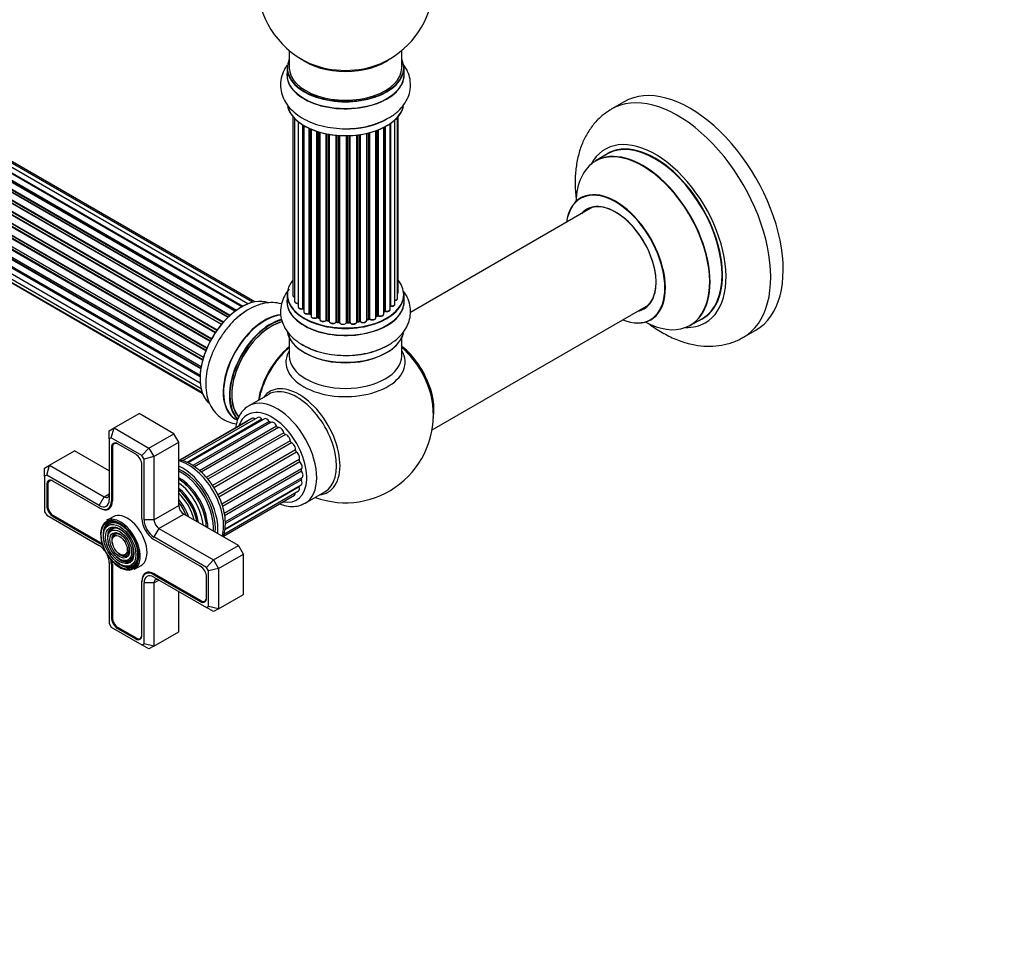
# Model space of a CAD drawing. Units: millimetres. Extents: x 0 to 1482, y 0 to 2660.
# Drawn here: x 461 to 741, y 0 to 260 of the extents above; entities that cross this region are included whole.
import ezdxf
from ezdxf import colors
from ezdxf.entities.mleader import LeaderData, LeaderLine
from ezdxf.math import Vec2, Vec3

# ---------------------------------------------------------------- set-up
doc = ezdxf.new("R2010")
doc.units = ezdxf.units.MM
doc.layers.add('DV7_Défaut', color=7, linetype='Continuous')
doc.layers.add('Défaut', color=7, linetype='Continuous')

# ---------------------------------------------------------------- blocks, each defined once
blk = doc.blocks.new('_DOT')
at = {"color": 0}
blk.add_line((0, 0), (-1, 0), dxfattribs=at)
at = {"color": 0, "const_width": 0.333}
blk.add_lwpolyline([(-0.1665, 0, 1), (0.1665, 0, 1)], format="xyb", close=True, dxfattribs=at)
blk = doc.blocks.new('SE6')
at = {"layer": 'DV7_Défaut', "color": 7, "linetype": 'Continuous'}
for p, q in [((523.89, 178.54), (195.88, 367.92)), ((523.91, 178.55), (196.6, 367.52)), ((196.76, 367.7), (524.15, 178.68)), ((525.63, 179.38), (197.9, 368.59)), ((526.97, 179.81), (199.79, 368.71)), ((527.64, 179.95), (201.47, 368.27)), ((519.98, 175.57), (191.78, 365.06)), ((192.08, 364.91), (520, 175.59)), ((520.37, 175.94), (192.49, 365.24)), ((192.6, 365.47), (520.56, 176.12)), ((521.95, 177.27), (193.81, 366.72)), ((522.21, 177.46), (194.55, 366.63)), ((194.69, 366.84), (522.43, 177.62)), ((518.08, 173.52), (189.89, 362.99)), ((190.13, 363), (518.16, 173.61)), ((518.52, 174.03), (190.51, 363.41)), ((190.59, 363.64), (518.68, 174.22)), ((515.22, 169.32), (187.13, 358.74)), ((187.14, 358.96), (515.31, 169.48)), ((516.35, 171.17), (188.18, 360.64)), ((188.36, 360.74), (516.44, 171.32)), ((516.77, 171.79), (188.69, 361.21)), ((188.74, 361.44), (516.9, 171.97)), ((185.83, 356.32), (514, 166.85)), ((513.94, 166.71), (185.87, 356.12)), ((514.85, 168.62), (186.68, 358.09)), ((186.85, 358.23), (514.94, 168.81)), ((184.8, 353.65), (513, 164.16)), ((512.97, 164.09), (184.99, 353.45)), ((513.63, 165.97), (185.5, 355.41)), ((185.67, 355.59), (513.72, 166.19)), ((184.16, 351.01), (512.34, 161.53)), ((184.48, 350.35), (512.26, 161.1)), ((512.75, 163.33), (184.72, 352.72)), ((184.87, 352.92), (512.82, 163.58)), ((183.94, 348.5), (512.04, 159.08)), ((512.22, 160.84), (184.36, 350.13)), ((512.02, 158.62), (184.43, 347.76)), ((184.52, 347.99), (512.03, 158.9)), ((184.16, 346.25), (512.05, 156.94)), ((512.06, 156.83), (184.93, 345.7)), ((184.8, 344.35), (512.3, 155.27)), ((185.83, 342.88), (512.58, 154.23)), ((187.22, 341.9), (512.66, 154.01)), ((537.41, 251.45), (537.41, 246.57)), ((569.41, 246.57), (569.41, 251.45)), ((536.76, 246.49), (536.76, 244.58)), ((570.06, 244.58), (570.06, 246.49)), ((632.7, 236.86), (629.17, 234.82)), ((538.43, 232.66), (538.43, 181.81)), ((568.39, 182.66), (568.39, 232.66)), ((538.89, 232.16), (538.89, 180.14)), ((539.94, 231.21), (539.94, 178.56)), ((541.28, 178.02), (541.28, 230.28)), ((541.51, 230.13), (541.51, 177.97)), ((541.53, 230.12), (541.53, 177.15)), ((564.72, 229.8), (564.72, 177.31)), ((566.15, 177.83), (566.15, 230.67)), ((566.24, 230.73), (566.24, 178.78)), ((567.48, 179.34), (567.48, 231.72)), ((568.24, 180.97), (568.24, 232.48)), ((543.06, 176.66), (543.06, 229.32)), ((543.31, 229.21), (543.31, 176.64)), ((543.6, 229.08), (543.6, 175.95)), ((545.29, 175.54), (545.29, 228.45)), ((545.54, 228.37), (545.54, 175.55)), ((546.03, 175.37), (546.03, 228.22)), ((546.06, 228.22), (546.06, 175.03)), ((547.88, 174.71), (547.88, 227.77)), ((548.12, 227.72), (548.12, 174.75)), ((548.67, 174.63), (548.67, 227.62)), ((548.79, 227.6), (548.79, 174.43)), ((550.71, 174.21), (550.71, 227.35)), ((550.94, 227.33), (550.94, 174.28)), ((551.51, 174.23), (551.51, 227.28)), ((551.68, 227.27), (551.68, 174.12)), ((553.66, 174.06), (553.66, 227.22)), ((553.85, 227.22), (553.85, 174.16)), ((554.44, 174.17), (554.44, 227.24)), ((554.64, 227.25), (554.64, 174.09)), ((556.6, 174.25), (556.6, 227.4)), ((556.75, 227.42), (556.75, 174.38)), ((557.32, 174.47), (557.32, 227.49)), ((557.55, 227.52), (557.55, 174.42)), ((559.43, 174.69), (559.43, 227.87)), ((559.51, 227.89), (559.51, 174.96)), ((560.03, 175.11), (560.03, 228.02)), ((560.27, 228.08), (560.27, 175.08)), ((562.04, 175.46), (562.04, 228.62)), ((562.45, 176.06), (562.45, 228.77)), ((562.7, 228.87), (562.7, 176.06)), ((564.31, 176.52), (564.31, 229.59)), ((564.47, 177.28), (564.47, 229.67)), ((627.98, 222.01), (624.56, 220.03)), ((623.73, 206.85), (571.88, 176.92)), ((536.76, 181.99), (536.76, 180.07)), ((570.06, 180.07), (570.06, 181.99)), ((543.35, 176.55), (543.6, 176.4)), ((564.31, 177.1), (564.43, 177.19)), ((578.05, 143.53), (639.73, 179.14)), ((545.58, 175.46), (546.06, 175.28)), ((548.15, 174.66), (548.69, 174.54)), ((550.95, 174.19), (551.52, 174.14)), ((553.85, 174.07), (554.43, 174.09)), ((556.73, 174.3), (557.29, 174.39)), ((559.47, 174.87), (559.99, 175.02)), ((562.04, 175.8), (562.41, 175.97)), ((651.56, 173.27), (654.98, 175.24)), ((666.67, 169.86), (670.2, 171.91)), ((537.41, 169.69), (537.41, 164.57)), ((569.41, 164.57), (569.41, 169.69)), ((531.55, 153.63), (525.9, 150.37)), ((487.58, 144.06), (494.65, 148.15)), ((504.55, 142.43), (494.65, 148.15)), ((526.78, 146.78), (506.23, 134.91)), ((525.43, 145.9), (506.34, 134.88)), ((528.44, 147.04), (507.01, 134.67)), ((529.62, 146.55), (508.33, 134.25)), ((530.31, 146.66), (508.59, 134.12)), ((531.69, 145.88), (509.97, 133.34)), ((522.14, 146.61), (522.69, 146.29)), ((486.17, 143.25), (487.58, 144.06)), ((486.17, 140.94), (486.17, 143.25)), ((486.75, 141.28), (487.58, 144.06)), ((487.58, 144.06), (497.48, 138.35)), ((532.27, 145.67), (510.41, 133.04)), ((533.81, 144.58), (511.86, 131.9)), ((534.32, 144.17), (512.33, 131.48)), ((486.75, 141.28), (486.17, 140.94)), ((486.17, 140.94), (486.17, 123.65)), ((495.48, 136.24), (486.75, 141.28)), ((497.48, 138.35), (504.55, 142.43)), ((505.97, 139.98), (504.55, 142.43)), ((535.85, 142.72), (513.8, 129.98)), ((536.32, 142.19), (514.24, 129.45)), ((537.68, 140.41), (515.58, 127.65)), ((469.2, 133.45), (476.27, 137.53)), ((486.17, 131.82), (476.27, 137.53)), ((487.06, 138.7), (486.77, 138.53)), ((486.77, 138.53), (486.77, 123.3)), ((487.05, 138.53), (487.05, 123.3)), ((487.87, 139.79), (487.53, 139.58)), ((493.7, 136.57), (488.54, 139.55)), ((495.48, 136.24), (497.48, 138.35)), ((497.48, 138.35), (498.89, 135.9)), ((498.89, 135.9), (505.97, 139.98)), ((505.97, 122.02), (505.97, 139.98)), ((538.07, 139.8), (515.97, 127.04)), ((539.17, 137.81), (517.07, 125.05)), ((496.07, 135.22), (495.48, 136.24)), ((498.89, 135.9), (496.07, 135.22)), ((496.07, 117.93), (496.07, 135.22)), ((498.89, 135.9), (498.89, 117.93)), ((539.48, 137.15), (517.38, 124.4)), ((540.25, 135.08), (518.2, 122.35)), ((467.78, 132.63), (469.2, 133.45)), ((467.78, 130.32), (467.78, 132.63)), ((468.37, 130.66), (469.2, 133.45)), ((469.2, 133.45), (484.75, 124.47)), ((495.46, 118.28), (495.46, 133.51)), ((540.44, 134.42), (518.41, 121.69)), ((540.84, 132.39), (518.89, 119.71)), ((540.91, 131.76), (518.99, 119.1)), ((468.37, 130.66), (467.78, 130.32)), ((467.78, 130.32), (467.78, 120.24)), ((483.34, 122.02), (468.37, 130.66)), ((469.49, 129.17), (469.14, 128.97)), ((483.34, 121.32), (470.15, 128.94)), ((540.84, 129.34), (519.17, 116.83)), ((519.18, 117.33), (541.03, 129.95)), ((468.67, 128.08), (468.38, 127.92)), ((468.38, 127.92), (468.38, 121.96)), ((468.67, 127.92), (468.67, 121.96)), ((518.81, 113.87), (540.06, 126.14)), ((540.25, 127.33), (519.08, 115.11)), ((519.13, 115.34), (540.78, 127.84)), ((483.34, 122.02), (484.75, 124.47)), ((484.75, 124.47), (486.17, 125.28)), ((487.05, 123.47), (486.77, 123.3)), ((510.12, 125.56), (510.1, 125.6)), ((518.68, 113.3), (538.9, 124.97)), ((541.9, 122.65), (547.55, 125.92)), ((468.67, 122.12), (468.38, 121.96)), ((483.48, 121.24), (483.34, 121.32)), ((483.48, 121.24), (483.48, 121.24)), ((485.76, 121.08), (486.61, 121.57)), ((498.89, 117.93), (505.97, 122.02)), ((512.55, 121.35), (512.53, 121.4)), ((467.78, 120.24), (468.37, 119.23)), ((468.37, 119.23), (483.34, 110.59)), ((470.43, 119.06), (470.15, 118.89)), ((470.15, 118.89), (483.34, 111.28)), ((470.29, 119.14), (483.48, 111.53)), ((487.26, 118.82), (485.35, 117.72)), ((498.89, 117.93), (496.07, 117.93)), ((500.31, 115.49), (507.38, 119.57)), ((522.94, 110.59), (507.38, 119.57)), ((484.98, 115.46), (484.82, 115.07)), ((500.31, 115.49), (498.89, 113.04)), ((500.31, 115.49), (515.86, 106.5)), ((486.14, 114.29), (485.97, 113.89)), ((487.29, 113.11), (487.13, 112.71)), ((513.86, 104.39), (498.89, 113.04)), ((512.08, 104.73), (498.89, 112.34)), ((483.62, 111.44), (483.34, 111.28)), ((515.86, 106.5), (522.94, 110.59)), ((524.35, 108.14), (522.94, 110.59)), ((489.9, 107.91), (490.33, 107.85)), ((515.86, 106.5), (513.86, 104.39)), ((515.86, 106.5), (517.28, 104.05)), ((517.28, 104.05), (524.35, 108.14)), ((524.35, 96.71), (524.35, 108.14)), ((486.17, 105.69), (486.17, 88.4)), ((487.05, 105.5), (486.77, 105.34)), ((486.77, 105.34), (486.77, 90.11)), ((487.05, 105.34), (487.05, 90.11)), ((490.34, 106.32), (490.77, 106.26)), ((490.79, 104.73), (491.21, 104.67)), ((493.35, 103.86), (495.26, 104.96)), ((514.45, 103.38), (513.86, 104.39)), ((517.28, 104.05), (514.45, 103.38)), ((517.28, 104.05), (517.28, 92.62)), ((497.31, 103.03), (496.47, 102.54)), ((499.18, 102.46), (498.89, 102.3)), ((498.89, 102.3), (512.08, 94.69)), ((498.89, 101.61), (513.86, 92.96)), ((499.04, 102.54), (512.22, 94.93)), ((513.85, 95.71), (513.85, 101.67)), ((514.45, 93.3), (514.45, 103.38)), ((495.46, 100.32), (495.46, 100.48)), ((495.47, 100.48), (495.46, 100.48)), ((495.46, 85.09), (495.46, 100.32)), ((496.07, 82.69), (496.07, 99.97)), ((498.89, 99.97), (496.07, 99.97)), ((498.89, 99.97), (500.31, 100.79)), ((498.89, 99.97), (498.89, 82.01)), ((505.97, 86.09), (505.97, 97.52)), ((517.28, 92.62), (524.35, 96.71)), ((512.37, 94.85), (512.08, 94.69)), ((513.37, 94.82), (513.72, 95.02)), ((513.86, 92.96), (514.45, 93.3)), ((515.86, 91.81), (513.86, 92.96)), ((517.28, 92.62), (514.45, 93.3)), ((517.28, 92.62), (515.86, 91.81)), ((487.05, 90.28), (486.77, 90.11)), ((486.17, 88.4), (486.75, 87.39)), ((486.75, 87.39), (495.48, 82.35)), ((488.82, 87.21), (488.54, 87.05)), ((488.54, 87.05), (493.7, 84.07)), ((488.68, 87.3), (493.84, 84.32)), ((493.99, 84.24), (493.7, 84.07)), ((494.99, 84.2), (495.34, 84.4)), ((498.89, 82.01), (505.97, 86.09)), ((495.48, 82.35), (496.07, 82.69)), ((497.48, 81.19), (495.48, 82.35)), ((498.89, 82.01), (496.07, 82.69)), ((498.89, 82.01), (497.48, 81.19))]:
    blk.add_line(p, q, dxfattribs=at)
for centre, radius, start, end in [((553.41, 270.66), 25, 293.2837, 50.2082), ((553.41, 270.66), 25, 175.8922, 240), ((553.41, 270.66), 25, 240, 246.7163), ((554.57, 251.28), 21.99, 271.348, 299.226), ((541.34, 177.55), 0.396, 61.3676, 103.6638), ((543.16, 176.16), 0.433, 64.2278, 109.0094), ((564.63, 176.83), 0.415, 73.5567, 118.7362), ((545.43, 175.05), 0.436, 69.9034, 114.6368), ((547.14, 175.53), 1.15, 268.06, 307.8665), ((548.05, 174.27), 0.402, 75.115, 120.4098), ((554.46, 173.74), 0.345, 55.6168, 95.4687), ((555.46, 174.57), 0.97, 213.4154, 271.6196), ((560.12, 174.62), 0.424, 62.4893, 107.3821), ((562.58, 175.56), 0.44, 68.2318, 112.888), ((553.41, 147.78), 25, 249.7918, 6.7163)]:
    blk.add_arc(centre, radius, start, end, dxfattribs=at)
for centre, major_axis, ratio, start_param, end_param in [((553.41, 246.57), (16.55, 0), 0.57735, 2.883065, 6.283185), ((553.41, 254.74), (-16, 0), 0.57735, 0.649818, 2.491775), ((553.41, 255.35), (16.54, 0), 0.57735, 4.071867, 5.352911), ((553.41, 246.57), (16.55, 0), 0.57735, 0, 0.258528), ((553.41, 244.51), (-16.69, 0), 0.57735, 6.211671, 6.283185), ((553.41, 244.51), (-16.69, 0), 0.57735, 0, 3.213107), ((553.41, 246.49), (-16.65, 0), 0.57735, 0, 3.141593), ((553.41, 244.58), (16.65, 0), 0.57735, 3.141593, 6.283185), ((553.41, 246.57), (-16, 0), 0.57735, 0, 3.141593), ((647.92, 202.34), (18.75, -32.48), 0.57735, 0, 3.149047), ((651.45, 204.38), (18.75, -32.48), 0.57735, 0, 3.141593), ((553.41, 236.86), (16.65, 0), 0.57735, 3.277231, 6.145613), ((553.41, 236.78), (-16.55, 0), 0.57735, 0.184097, 3.022674), ((553.41, 238.77), (-16.65, 0), 0.57735, 1.544362, 2.324264), ((553.41, 238.84), (16.69, 0), 0.57735, 4.812934, 5.467082), ((641.55, 198.67), (14.25, -24.68), 0.57735, 0, 3.486246), ((641.55, 198.67), (13.55, -23.47), 0.57735, 0, 3.227526), ((641.48, 198.63), (-13.5, 23.38), 0.57735, 3.141593, 6.283185), ((638, 196.61), (-13.47, 23.33), 0.57735, 2.390419, 6.283185), ((638.06, 196.65), (13.5, -23.38), 0.57735, 0, 3.141593), ((638, 196.61), (-13.47, 23.33), 0.57735, 0, 0.751173), ((630.31, 192.17), (10, -17.32), 0.57735, 0, 3.785071), ((630.24, 192.13), (-9.95, 17.23), 0.57735, 2.504845, 6.283185), ((630.24, 192.13), (-9.95, 17.23), 0.57735, 0, 0.636747), ((630.24, 192.13), (8.17, -14.16), 0.57735, 0, 3.348878), ((630.31, 192.17), (-8.13, 14.07), 0.57735, 2.965955, 6.283185), ((630.31, 192.17), (-8.13, 14.07), 0.57735, 0, 0.175637), ((632.36, 193.36), (8.12, -14.07), 0.57735, 3.268121, 3.31723), ((553.41, 182.07), (16.55, 0), 0.57735, 2.702611, 6.283185), ((553.41, 182.07), (16.55, 0), 0.57735, 0, 0.438981), ((567.39, 182.66), (-1, 0), 0.57735, 2.58078, 3.113015), ((567.39, 182.66), (-1, 0), 0.57735, 3.113015, 3.141593), ((523.78, 164.88), (-8.33, -14.42), 0.57735, 3.218109, 6.148676), ((523.71, 164.92), (8.28, 14.33), 0.57735, 0.160276, 3.04846), ((553.41, 180.01), (-16.69, 0), 0.57735, 6.211671, 6.283185), ((553.41, 180.01), (-16.69, 0), 0.57735, 0, 3.213107), ((553.41, 181.99), (-16.65, 0), 0.57735, 0, 3.141593), ((553.41, 180.07), (16.65, 0), 0.57735, 3.141593, 6.283185), ((539.43, 181.81), (1, 0), 0.57735, 3.141593, 4.139398), ((539.89, 180.14), (1, 0), 0.57735, 3.141593, 3.172326), ((539.89, 180.14), (1, 0), 0.57735, 3.172326, 4.761279), ((567.24, 180.97), (-1, 0), 0.57735, 1.815727, 3.141593), ((566.48, 179.34), (-1, 0), 0.57735, 3.112711, 3.141593), ((567.24, 180.97), (-1, 0), 0.57735, 3.141593, 3.165157), ((553.41, 180.07), (16.65, 0), 0.57735, 0, 0.022642), ((525.44, 163.93), (8.33, 14.42), 0.57735, 0.846783, 1.057877), ((540.94, 178.56), (1, 0), 0.57735, 3.141593, 5.0583), ((553.41, 182.07), (-14, 0), 0.57735, 0.497251, 0.562204), ((541.21, 178.13), (-0.041, 0.196), 0.276836, 3.141825, 4.067847), ((541.34, 177.91), (0.2, 0), 0.57735, 0.555182, 1.916707), ((541.68, 178.03), (0.136, 0.146), 0.693863, 2.501024, 2.955093), ((542.53, 177.15), (1, 0), 0.57735, 3.141593, 5.26774), ((553.41, 181.66), (-13.5, 0), 0.57735, 0.690374, 0.753536), ((542.95, 176.75), (-0.067, 0.188), 0.430491, 3.142042, 4.018338), ((543.16, 176.56), (0.2, 0), 0.57735, 0.764621, 2.126147), ((553.41, 182.07), (-14, 0), 0.57735, 0.74387, 0.785398), ((553.41, 181.66), (13.5, 0), 0.57735, 3.853756, 3.895129), ((553.41, 182.23), (-14, 0), 0.57735, 0.764621, 0.806175), ((543.45, 176.72), (0.103, 0.171), 0.58922, 2.366801, 3.141524), ((553.41, 181.66), (-13.5, 0), 0.57735, -3.781489, -3.742822), ((553.41, 181.66), (13.5, 0), 0.57735, -0.638733, -0.602958), ((553.41, 182.07), (-14, 0), 0.57735, -3.810454, -3.747176), ((564.31, 177.35), (-0.119, 0.16), 0.645075, 3.14107, 3.855855), ((564.63, 177.21), (0.2, 0), 0.57735, 1.120166, 2.481691), ((565.15, 177.83), (-1, 0), 0.57735, 1.120166, 3.141593), ((564.81, 177.42), (0.054, 0.193), 0.355612, 2.236648, 3.141404), ((566.2, 178.66), (0.2, 0), 0.57735, 1.329605, 1.782916), ((566.48, 179.34), (-1, 0), 0.57735, 1.329605, 3.112711), ((566.29, 178.89), (0.028, 0.198), 0.195028, 2.200189, 3.141553), ((630.24, 192.13), (8.17, -14.16), 0.57735, 6.0759, 6.283185), ((632.36, 193.36), (8.12, -14.07), 0.57735, -0.175637, -0.126529), ((530.41, 161.06), (8.35, 14.46), 0.57735, 0.381173, 3.213107), ((530.47, 161.02), (-8.32, -14.42), 0.57735, 3.524067, 6.283185), ((532.13, 160.07), (8.32, 14.42), 0.57735, 0.510061, 2.992704), ((532.2, 160.03), (-8.27, -14.33), 0.57735, 3.657614, 6.125261), ((532.2, 160.03), (7.9, 13.68), 0.57735, 0.480148, 2.974925), ((532.34, 159.94), (-8, -13.86), 0.57735, 3.65056, 6.100569), ((544.6, 175.95), (1, 0), 0.57735, 3.121038, 3.141593), ((544.6, 175.95), (1, 0), 0.57735, 3.141593, 5.477179), ((553.41, 182.07), (-14, 0), 0.57735, 0.936307, 1.011978), ((545.16, 175.62), (-0.097, 0.175), 0.56533, 3.141867, 3.937085), ((545.43, 175.45), (0.2, 0), 0.57735, 0.974061, 2.335586), ((553.41, 182.23), (-14, 0), 0.57735, 0.974061, 1.015615), ((545.66, 175.64), (0.073, 0.186), 0.458826, 2.278097, 3.141083), ((545.93, 175.27), (-0.2, 0), 0.57735, 4.011887, 4.157207), ((546.14, 175.46), (0.067, 0.188), 0.430373, 2.264795, 2.945589), ((547.06, 175.03), (1, 0), 0.57735, 3.141593, 5.686619), ((553.41, 182.07), (-14, 0), 0.57735, 1.159442, 1.234694), ((547.72, 174.77), (-0.13, 0.152), 0.675463, 3.140434, 3.812979), ((548.05, 174.64), (0.2, 0), 0.57735, 1.1835, 2.545026), ((553.41, 182.23), (-14, 0), 0.57735, 1.1835, 1.225054), ((548.2, 174.86), (0.046, 0.195), 0.308379, 2.222988, 3.141275), ((548.6, 174.52), (-0.2, 0), 0.57735, 3.477192, 4.366647), ((548.74, 174.74), (0.041, 0.196), 0.276707, 2.215309, 3.128316), ((549.79, 174.43), (1, 0), 0.57735, 3.141593, 5.896058), ((553.41, 182.07), (-14, 0), 0.57735, 1.367426, 1.435425), ((550.53, 174.25), (-0.163, 0.115), 0.756074, 3.141306, 3.631997), ((550.9, 174.17), (0.2, 0), 0.57735, 1.39294, 2.754465), ((553.41, 182.23), (-14, 0), 0.57735, 1.39294, 1.434494), ((550.97, 174.39), (0.021, 0.199), 0.144455, 2.193791, 3.141451), ((551.48, 174.11), (0.2, 0), 0.57735, 0.072968, 1.434494), ((552.68, 174.16), (-1, 0), 0.57735, 0.072968, 2.963905), ((551.88, 174.13), (0.198, 0.025), 0.814324, 3.038855, 3.198932), ((553.41, 182.07), (-14, 0), 0.57735, 1.586058, 1.676195), ((553.86, 174.04), (-0.2, 0), 0.57735, 4.743972, 6.105498), ((553.47, 174.08), (-0.191, 0.059), 0.803641, 3.140261, 3.386541), ((553.41, 182.23), (14, 0), 0.57735, 4.743972, 4.785526), ((553.85, 174.27), (-0.004, 0.2), 0.025783, 3.141687, 4.096674), ((554.42, 174.29), (-0.008, 0.2), 0.059663, 3.141694, 4.095647), ((554.45, 174.06), (0.2, 0), 0.57735, 0.282407, 1.643933), ((555.6, 174.25), (-1, 0), 0.57735, 0.282407, 3.141593), ((554.83, 174.12), (0.179, 0.09), 0.784153, 2.766186, 3.134973), ((553.41, 182.07), (-14, 0), 0.57735, -4.482552, -4.395187), ((556.8, 174.27), (0.2, 0), 0.57735, 1.811819, 3.063801), ((556.71, 174.5), (-0.028, 0.198), 0.194894, 3.157648, 4.083016), ((553.41, 182.23), (14, 0), 0.57735, -1.329774, -1.28822), ((557.26, 174.58), (-0.033, 0.197), 0.227664, 3.141808, 4.077708), ((557.37, 174.36), (0.2, 0), 0.57735, 0.491847, 1.853373), ((558.43, 174.69), (-1, 0), 0.57735, 0.491847, 3.141593), ((557.72, 174.47), (0.147, 0.136), 0.719711, 2.552758, 3.142579), ((559.59, 174.85), (0.2, 0), 0.57735, 2.021258, 2.543347), ((553.41, 182.07), (-14, 0), 0.57735, -4.267302, -4.176544), ((559.42, 175.06), (-0.054, 0.193), 0.355487, 3.15926, 4.046577), ((553.41, 182.23), (14, 0), 0.57735, -1.120334, -1.07878), ((559.93, 175.21), (-0.059, 0.191), 0.385716, 3.142022, 4.036265), ((560.12, 175.01), (0.2, 0), 0.57735, 0.701286, 2.062812), ((561.04, 175.46), (-1, 0), 0.57735, 0.701286, 3.141593), ((560.43, 175.16), (0.113, 0.165), 0.623814, 2.40194, 3.142102), ((553.41, 182.07), (-14, 0), 0.57735, -4.052484, -3.969653), ((553.41, 182.23), (14, 0), 0.57735, -0.910895, -0.869341), ((562.32, 176.15), (-0.088, 0.18), 0.52691, 3.142051, 3.965583), ((562.58, 175.97), (0.2, 0), 0.57735, 0.910726, 2.272252), ((563.31, 176.52), (-1, 0), 0.57735, 0.910726, 3.114697), ((562.82, 176.15), (0.082, 0.183), 0.500653, 2.300914, 3.141366), ((563.31, 176.52), (-1, 0), 0.57735, 3.114697, 3.141593), ((630.31, 192.17), (10, -17.32), 0.57735, 5.639707, 6.283185), ((641.55, 198.67), (14.25, -24.68), 0.57735, 5.938532, 6.283185), ((641.55, 198.67), (13.55, -23.47), 0.57735, 6.207356, 6.283185), ((553.41, 172.35), (16.65, 0), 0.57735, 3.229239, 6.143269), ((553.41, 172.27), (-16.55, 0), 0.57735, 0.151125, 3.055884), ((647.92, 202.34), (18.75, -32.48), 0.57735, 6.281025, 6.283185), ((539.69, 155.7), (8, 13.86), 0.57735, 0.988505, 2.153087), ((539.87, 155.6), (-8.03, -13.91), 0.57735, 4.144284, 5.280494), ((539.84, 155.62), (7.97, 13.8), 0.57735, 1.050409, 2.005524), ((553.41, 162.77), (-16.96, 0), 0.57735, 5.944397, 6.283185), ((553.41, 162.77), (-16.96, 0), 0.57735, 0, 3.480381), ((553.41, 174.27), (-16.65, 0), 0.57735, 0.722381, 2.338578), ((567.27, 155.78), (8, -13.86), 0.57735, 0.604275, 2.184662), ((567.2, 155.74), (-7.95, 13.77), 0.57735, 3.847235, 5.299803), ((566.67, 155.43), (-8.27, 14.32), 0.57735, 4.071867, 5.261099), ((553.41, 164.57), (16, 0), 0.57735, 3.141593, 6.283185), ((553.41, 171.86), (-16, 0), 0.57735, 0.877415, 2.264178), ((540.15, 140.12), (8.27, -14.32), 0.57735, 0, 3.396887), ((539.55, 139.78), (8, -13.86), 0.57735, 0, 3.141593), ((533.9, 136.51), (8, -13.86), 0.57735, 0, 3.110477), ((532.48, 135.69), (-7, 12.12), 0.57735, 2.673579, 6.283185), ((533.9, 136.51), (8, -13.86), 0.57735, 3.110477, 3.141593), ((532.48, 135.69), (-7, 12.12), 0.57735, 0, 0.4749), ((527.48, 145.57), (0.7, -1.21), 0.57735, 2.172996, 3.141593), ((529.14, 145.82), (0.7, -1.21), 0.57735, 1.848793, 3.141593), ((529.79, 146.8), (-0.25, 0.433), 0.57735, 1.848793, 2.448379), ((531.01, 145.45), (0.7, -1.21), 0.57735, 1.597465, 3.141593), ((531.94, 146.04), (-0.25, 0.433), 0.57735, 1.597465, 2.948395), ((532.97, 144.45), (0.7, -1.21), 0.57735, 1.346138, 3.141593), ((534.11, 144.62), (0.25, -0.433), 0.57735, 4.48773, 6.130853), ((534.91, 142.91), (-0.7, 1.21), 0.57735, 4.236403, 6.130853), ((488.54, 137.51), (1.25, -2.17), 0.57735, 2.356194, 3.926991), ((536.19, 142.65), (0.25, -0.433), 0.57735, 4.236403, 5.879525), ((536.69, 140.92), (-0.7, 1.21), 0.57735, 3.985076, 5.879525), ((538.03, 140.23), (0.25, -0.433), 0.57735, 3.985076, 5.628198), ((488.68, 137.59), (1.15, -1.99), 0.57735, 2.356194, 3.926991), ((538.2, 138.59), (-0.7, 1.21), 0.57735, 3.733748, 5.628198), ((539.52, 137.54), (0.25, -0.433), 0.57735, 3.733748, 5.37687), ((493.7, 134.53), (1.25, -2.17), 0.57735, 0.785398, 2.356194), ((508.65, 121.94), (-7.13, 12.34), 0.57735, 3.657058, 5.76772), ((539.36, 136.09), (-0.7, 1.21), 0.57735, 3.482421, 5.37687), ((540.57, 134.72), (0.25, -0.433), 0.57735, 3.482421, 5.125543), ((507.03, 121), (7.12, -12.34), 0.57735, 0.67994, 2.461653), ((507.03, 121), (6.62, -11.47), 0.57735, 0.671947, 2.469645), ((506.67, 120.79), (6.5, -11.26), 0.57735, 0.708399, 2.433194), ((540.08, 133.56), (-0.7, 1.21), 0.57735, 3.231093, 5.125543), ((541.12, 131.97), (0.25, -0.433), 0.57735, 3.231093, 4.874216), ((540.33, 131.16), (-0.7, 1.21), 0.57735, 3.141593, 4.874216), ((470.15, 126.9), (1.25, -2.17), 0.57735, 2.356194, 3.926991), ((470.29, 126.98), (1.15, -1.99), 0.57735, 2.356194, 3.926991), ((506.16, 120.5), (5.69, -9.85), 0.57735, 0.761328, 2.380264), ((505.68, 120.22), (5.77, -10), 0.57735, 0.820459, 2.321133), ((505.79, 120.29), (5.66, -9.81), 0.57735, 1.955525, 2.33473), ((541.12, 129.45), (0.25, -0.433), 0.57735, 3.458025, 4.622888), ((540.08, 129.05), (-0.7, 1.21), 0.57735, 3.141593, 4.622888), ((505.19, 119.93), (5.48, -9.49), 0.57735, 0.886148, 2.255445), ((504.73, 119.67), (4.92, -8.53), 0.57735, 0.963, 2.178593), ((504.29, 119.42), (-5.02, 8.7), 0.57735, 4.165435, 5.259343), ((504.37, 119.46), (4.92, -8.53), 0.57735, 1.016882, 2.124711), ((539.36, 127.36), (-0.7, 1.21), 0.57735, 3.141593, 4.371561), ((540.57, 127.32), (0.25, -0.433), 0.57735, 3.964266, 4.371561), ((483.34, 125.28), (-2, 3.46), 0.57735, 2.356194, 3.926991), ((483.34, 125.28), (-2.43, 4.2), 0.57735, 2.356194, 3.926991), ((483.48, 125.37), (-2.53, 4.37), 0.57735, 2.356194, 3.926991), ((484.75, 126.1), (-1, 1.73), 0.57735, 2.356194, 3.926991), ((503.86, 119.17), (4.84, -8.38), 0.57735, 1.097346, 2.044247), ((503.38, 118.89), (4.25, -7.36), 0.57735, 1.229707, 1.911885), ((505.79, 120.29), (5.66, -9.81), 0.57735, 0.806862, 1.784645), ((538.2, 126.19), (-0.7, 1.21), 0.57735, 3.141593, 3.952145), ((540.15, 140.12), (8.27, -14.32), 0.57735, 6.027891, 6.283185), ((470.15, 120.94), (-1.25, 2.17), 0.57735, 0.785398, 2.356194), ((470.29, 121.02), (-1.15, 1.99), 0.57735, 0.785398, 2.356194), ((502.74, 118.52), (-4.44, 7.69), 0.57735, 4.467062, 4.957716), ((507.38, 121.2), (1, -1.73), 0.57735, 3.926991, 5.497787), ((533.9, 136.51), (8, -13.86), 0.57735, 6.272166, 6.283185), ((489.49, 110.87), (3.41, -5.91), 0.57735, 2.037736, 3.562127), ((489.14, 110.67), (-3.85, 6.67), 0.57735, 5.898457, 6.283185), ((489.35, 110.79), (4, -6.93), 0.57735, 2.443027, 3.141593), ((491.26, 111.89), (4, -6.93), 0.57735, 0, 3.141593), ((498.89, 116.3), (2.43, -4.2), 0.57735, 3.926991, 5.497787), ((498.89, 116.3), (2, -3.46), 0.57735, 3.926991, 5.497787), ((500.31, 117.12), (-1, 1.73), 0.57735, 0.785398, 2.356194), ((489.14, 110.67), (-3.85, 6.67), 0.57735, 0, 3.621968), ((489.49, 110.87), (3.59, -6.21), 0.57735, 2.765623, 4.279304), ((489.49, 110.87), (2.71, -4.7), 0.57735, 2.779832, 4.245093), ((489.49, 110.87), (2.54, -4.4), 0.57735, 2.044668, 3.562127), ((489.14, 110.67), (-3.85, 6.67), 0.57735, 3.621968, 5.898457), ((489.35, 110.79), (4, -6.93), 0.57735, -3.983514, -3.840158), ((489.35, 110.79), (4, -6.93), 0.57735, 0, 2.299671), ((489.49, 110.87), (1.84, -3.18), 0.57735, 2.807366, 4.301472), ((489.49, 110.87), (1.66, -2.88), 0.57735, 2.07076, 3.562127), ((483.34, 107.32), (-2.43, 4.2), 0.57735, 5.212458, 5.497787), ((483.34, 107.32), (-2, 3.46), 0.57735, 4.897352, 5.497787), ((483.48, 107.4), (-2.52, 4.37), 0.57735, -0.96929, -0.785398), ((489.49, 110.87), (1.66, -2.88), 0.57735, 0, 1.070832), ((489.49, 110.87), (2.54, -4.4), 0.57735, 0, 1.096925), ((489.49, 110.87), (3.41, -5.91), 0.57735, 0, 1.103856), ((483.34, 107.32), (-2, 3.46), 0.57735, 3.926991, 4.527426), ((483.34, 107.32), (-2.43, 4.2), 0.57735, 3.926991, 4.21232), ((489.49, 110.87), (2.71, -4.7), 0.57735, 5.138088, 6.283185), ((489.49, 110.87), (1.84, -3.18), 0.57735, 5.123306, 6.283185), ((489.49, 110.87), (1.66, -2.88), 0.57735, 5.862651, 6.283185), ((489.49, 110.87), (1.84, -3.18), 0.57735, 0, 0.334226), ((489.49, 110.87), (2.71, -4.7), 0.57735, 0, 0.36176), ((483.48, 107.4), (-2.52, 4.37), 0.57735, 3.926991, 4.110882), ((489.49, 110.87), (3.59, -6.21), 0.57735, 5.145474, 6.283185), ((489.49, 110.87), (2.54, -4.4), 0.57735, 5.862651, 6.283185), ((489.49, 110.87), (3.41, -5.91), 0.57735, 5.862651, 6.283185), ((489.49, 110.87), (3.59, -6.21), 0.57735, 0, 0.37597), ((512.08, 102.69), (1.25, -2.17), 0.57735, 0.785398, 2.356194), ((498.89, 98.34), (2.43, -4.2), 0.57735, 2.356194, 3.926991), ((499.04, 98.42), (2.53, -4.37), 0.57735, 2.356194, 3.926991), ((498.89, 98.34), (2, -3.46), 0.57735, 2.356194, 3.926991), ((500.31, 99.16), (1, -1.73), 0.57735, 2.356194, 3.926991), ((512.08, 96.73), (-1.25, 2.17), 0.57735, 2.356194, 3.926991), ((512.22, 96.81), (-1.15, 1.99), 0.57735, 2.356194, 3.926991), ((488.54, 89.09), (-1.25, 2.17), 0.57735, 0.785398, 2.356194), ((488.68, 89.17), (-1.15, 1.99), 0.57735, 0.785398, 2.356194), ((493.7, 86.11), (-1.25, 2.17), 0.57735, 2.356194, 3.926991), ((493.84, 86.19), (-1.15, 1.99), 0.57735, 2.356194, 3.926991)]:
    blk.add_ellipse(centre, major_axis=major_axis, ratio=ratio, start_param=start_param, end_param=end_param, dxfattribs=at)
for major_axis in [(3.73, -6.46), (-3.27, 5.66), (2.86, -4.95), (-2.39, 4.15), (1.98, -3.43), (-1.52, 2.63)]:
    blk.add_ellipse((489.14, 110.67), major_axis=major_axis, ratio=0.57735, dxfattribs=at)
for points, knots in [([(536.81, 247.31), (536.58, 247), (535.95, 246.02), (535.16, 244.18), (534.8, 241.8), (535.1, 239.4), (535.98, 237.19), (537.36, 235.19), (539.24, 233.41), (541.6, 231.88), (544.38, 230.64), (547.51, 229.75), (550.79, 229.27), (553.44, 229.13), (554.77, 229.26), (555.09, 229.29)], [0, 0, 0, 0, 0.0390659, 0.1166467, 0.2004833, 0.2804888, 0.3589645, 0.4386723, 0.5220968, 0.6100208, 0.7011016, 0.7930148, 0.8846096, 0.9759385, 1, 1, 1, 1]), ([(565.31, 232.08), (565.77, 232.32), (567.04, 232.98), (568.83, 234.52), (570.45, 236.52), (571.49, 238.64), (571.98, 240.93), (571.87, 243.27), (571.16, 245.54), (570.25, 247.04), (569.66, 247.79), (569.55, 247.92)], [0, 0, 0, 0, 0.067575, 0.219844, 0.350304, 0.474471, 0.594994, 0.723137, 0.848104, 0.973584, 1, 1, 1, 1]), ([(628.98, 234.67), (628.03, 234.07), (626.37, 232.98), (624.03, 230.59), (622.08, 227.81), (620.55, 224.64), (619.47, 221.13), (618.84, 217.28), (618.69, 213.15), (618.93, 210.14), (619.15, 208.55), (619.17, 208.42)], [0, 0, 0, 0, 0.106873, 0.224191, 0.342162, 0.462833, 0.587761, 0.717591, 0.851707, 0.98849, 1, 1, 1, 1]), ([(620.55, 209.68), (620.55, 209.68), (620.53, 209.66), (620.4, 209.53), (620.32, 209.5), (620.31, 209.5)], [0, 0, 0, 0, 0.158663, 0.935423, 1, 1, 1, 1]), ([(537.4, 183.57), (537.4, 183.57), (536.87, 182.94), (535.96, 181.63), (535.08, 179.4), (534.8, 177.01), (535.17, 174.63), (536.11, 172.45), (537.55, 170.47), (539.48, 168.75), (541.25, 167.56), (542.32, 167.11), (542.56, 167.02)], [0, 0, 0, 0, 0.000296, 0.120344, 0.23517, 0.358955, 0.47748, 0.594137, 0.713127, 0.837925, 0.969337, 1, 1, 1, 1]), ([(542.56, 167.02), (543.35, 166.65), (544.9, 165.95), (547.89, 165.18), (551.19, 164.72), (554.6, 164.66), (557.96, 165), (561.2, 165.73), (564.21, 166.86), (566.91, 168.39), (569.06, 170.23), (570.62, 172.28), (571.58, 174.42), (572, 176.71), (571.82, 179.05), (571.07, 181.2), (570.29, 182.46), (569.86, 183.02)], [0, 0, 0, 0, 0.0553551, 0.1273328, 0.1990415, 0.2705686, 0.3422401, 0.4143531, 0.4873242, 0.5615041, 0.6366453, 0.7005674, 0.7615126, 0.820862, 0.88379, 0.9453429, 1, 1, 1, 1]), ([(568.25, 182.31), (568.29, 182.35), (568.36, 182.46), (568.38, 182.57), (568.38, 182.63)], [0, 0, 0, 0, 0.48809, 1, 1, 1, 1]), ([(535.19, 179.35), (535.16, 179.36), (534.38, 179.58), (532.79, 179.82), (530.36, 179.62), (527.9, 178.88), (525.65, 177.77), (524.42, 176.84), (523.85, 176.4)], [0, 0, 0, 0, 0.00834, 0.209222, 0.413257, 0.626807, 0.851874, 1, 1, 1, 1]), ([(538.44, 181.83), (538.44, 181.82), (538.42, 181.74), (538.48, 181.56), (538.64, 181.38), (538.8, 181.29), (538.89, 181.25)], [0, 0, 0, 0, 0.052252, 0.362243, 0.667118, 1, 1, 1, 1]), ([(538.9, 180.12), (538.9, 180.08), (538.9, 179.98), (539, 179.81), (539.2, 179.64), (539.5, 179.51), (539.77, 179.48), (539.9, 179.48), (539.91, 179.48)], [0, 0, 0, 0, 0.082107, 0.273611, 0.48037, 0.722518, 0.977217, 1, 1, 1, 1]), ([(567.48, 180.33), (567.51, 180.33), (567.65, 180.36), (567.9, 180.45), (568.13, 180.63), (568.24, 180.83), (568.23, 180.94), (568.23, 180.99)], [0, 0, 0, 0, 0.065139, 0.363762, 0.642332, 0.877996, 1, 1, 1, 1]), ([(539.95, 178.59), (539.94, 178.57), (539.92, 178.49), (539.99, 178.32), (540.15, 178.13), (540.42, 177.98), (540.76, 177.9), (541.07, 177.9), (541.21, 177.93), (541.25, 177.93)], [0, 0, 0, 0, 0.028377, 0.18937, 0.348025, 0.533014, 0.738004, 0.943479, 1, 1, 1, 1]), ([(541.54, 177.15), (541.54, 177.1), (541.54, 176.98), (541.67, 176.79), (541.88, 176.62), (542.2, 176.51), (542.57, 176.47), (542.86, 176.51), (542.99, 176.56), (543.02, 176.57)], [0, 0, 0, 0, 0.100265, 0.242172, 0.399405, 0.581935, 0.770879, 0.951394, 1, 1, 1, 1]), ([(564.75, 177.22), (564.87, 177.2), (565.1, 177.15), (565.48, 177.19), (565.81, 177.31), (566.04, 177.49), (566.15, 177.69), (566.14, 177.8), (566.14, 177.84)], [0, 0, 0, 0, 0.184627, 0.380263, 0.578967, 0.764151, 0.920835, 1, 1, 1, 1]), ([(566.15, 178.69), (566.16, 178.69), (566.19, 178.7), (566.22, 178.7), (566.26, 178.69), (566.26, 178.69)], [0, 0, 0, 0, 0.06343, 0.798063, 1, 1, 1, 1]), ([(566.26, 178.69), (566.39, 178.68), (566.62, 178.66), (566.99, 178.75), (567.27, 178.9), (567.45, 179.11), (567.47, 179.25), (567.47, 179.31)], [0, 0, 0, 0, 0.209952, 0.43344, 0.665113, 0.857976, 1, 1, 1, 1]), ([(523.85, 176.4), (523.52, 176.17), (522.44, 175.41), (520.58, 173.52), (518.5, 170.94), (516.71, 168.04), (515.27, 164.98), (514.24, 161.81), (513.66, 158.64), (513.58, 155.53), (514.03, 152.71), (514.97, 150.29), (516.29, 148.34), (518.03, 146.77), (520.1, 145.69), (521.64, 145.35), (522.4, 145.27)], [0, 0, 0, 0, 0.0284047, 0.1070078, 0.1853388, 0.2634423, 0.3416572, 0.4203174, 0.4998615, 0.5806964, 0.662723, 0.7330015, 0.7998897, 0.8648156, 0.9338455, 1, 1, 1, 1]), ([(543.61, 175.97), (543.61, 175.95), (543.59, 175.86), (543.66, 175.69), (543.83, 175.5), (544.1, 175.36), (544.46, 175.28), (544.84, 175.29), (545.11, 175.37), (545.22, 175.43), (545.25, 175.44)], [0, 0, 0, 0, 0.030701, 0.162857, 0.295402, 0.4506, 0.620992, 0.791266, 0.956948, 1, 1, 1, 1]), ([(546.07, 175.03), (546.07, 174.96), (546.08, 174.83), (546.23, 174.64), (546.46, 174.48), (546.78, 174.38), (546.99, 174.38), (547.1, 174.38)], [0, 0, 0, 0, 0.162079, 0.348922, 0.561321, 0.80349, 1, 1, 1, 1]), ([(548.69, 174.54), (548.72, 174.54), (548.75, 174.53), (548.78, 174.51), (548.79, 174.51)], [0, 0, 0, 0, 0.548861, 1, 1, 1, 1]), ([(548.8, 174.43), (548.8, 174.39), (548.79, 174.28), (548.9, 174.1), (549.1, 173.92), (549.4, 173.8), (549.77, 173.75), (550.16, 173.79), (550.49, 173.92), (550.62, 174.06), (550.69, 174.14)], [0, 0, 0, 0, 0.058002, 0.167996, 0.286283, 0.424893, 0.570879, 0.71579, 0.863123, 1, 1, 1, 1]), ([(550.69, 174.14), (550.69, 174.14), (550.7, 174.14), (550.73, 174.16), (550.78, 174.18), (550.85, 174.2), (550.91, 174.2), (550.94, 174.19), (550.95, 174.19)], [0, 0, 0, 0, 0.1714032, 0.3503989, 0.5288332, 0.7246537, 0.9367129, 1, 1, 1, 1]), ([(551.52, 174.14), (551.55, 174.14), (551.59, 174.13), (551.65, 174.11), (551.67, 174.1), (551.68, 174.09), (551.68, 174.09)], [0, 0, 0, 0, 0.34831, 0.66613, 0.956835, 1, 1, 1, 1]), ([(553.65, 174.01), (553.65, 174.01), (553.65, 174.01), (553.66, 174.02), (553.7, 174.04), (553.75, 174.06), (553.81, 174.07), (553.84, 174.07), (553.85, 174.07)], [0, 0, 0, 0, 0.0536546, 0.2585095, 0.4648067, 0.6798536, 0.9166112, 1, 1, 1, 1]), ([(555.49, 173.6), (555.62, 173.59), (555.84, 173.59), (556.2, 173.69), (556.46, 173.87), (556.59, 174.09), (556.6, 174.21), (556.6, 174.28)], [0, 0, 0, 0, 0.207075, 0.438687, 0.680429, 0.868588, 1, 1, 1, 1]), ([(556.6, 174.25), (556.61, 174.26), (556.63, 174.27), (556.67, 174.29), (556.71, 174.3), (556.73, 174.3)], [0, 0, 0, 0, 0.342651, 0.679613, 1, 1, 1, 1]), ([(557.29, 174.39), (557.32, 174.39), (557.37, 174.39), (557.45, 174.39), (557.52, 174.37), (557.56, 174.35), (557.57, 174.34), (557.58, 174.33), (557.58, 174.33)], [0, 0, 0, 0, 0.209267, 0.425205, 0.617526, 0.792409, 0.959893, 1, 1, 1, 1]), ([(557.58, 174.33), (557.66, 174.26), (557.81, 174.14), (558.17, 174.03), (558.55, 174.02), (558.93, 174.09), (559.21, 174.25), (559.39, 174.45), (559.41, 174.59), (559.42, 174.67)], [0, 0, 0, 0, 0.149884, 0.300582, 0.454289, 0.607376, 0.765332, 0.897988, 1, 1, 1, 1]), ([(559.43, 174.85), (559.43, 174.85), (559.44, 174.86), (559.46, 174.86), (559.47, 174.87)], [0, 0, 0, 0, 0.1086606, 1, 1, 1, 1]), ([(560.31, 174.99), (560.41, 174.94), (560.6, 174.84), (560.98, 174.78), (561.36, 174.81), (561.7, 174.93), (561.92, 175.11), (562.03, 175.31), (562.03, 175.42), (562.02, 175.46)], [0, 0, 0, 0, 0.157222, 0.322024, 0.48571, 0.651386, 0.805776, 0.936407, 1, 1, 1, 1]), ([(562.74, 175.97), (562.85, 175.93), (563.06, 175.86), (563.45, 175.85), (563.82, 175.93), (564.1, 176.08), (564.28, 176.29), (564.3, 176.43), (564.3, 176.5)], [0, 0, 0, 0, 0.172688, 0.35536, 0.537763, 0.726239, 0.883191, 1, 1, 1, 1]), ([(639.58, 173.81), (639.79, 173.66), (641.22, 172.61), (643.95, 170.87), (647.86, 169.02), (651.71, 167.83), (655.38, 167.29), (658.81, 167.31), (662.14, 167.91), (664.83, 168.81), (666.13, 169.62), (666.57, 169.9)], [0, 0, 0, 0, 0.024639, 0.16878, 0.314225, 0.459144, 0.584905, 0.706067, 0.82363, 0.949749, 1, 1, 1, 1]), ([(640.3, 174.84), (640.46, 174.9), (640.58, 174.96), (640.59, 174.97), (640.59, 174.97)], [0, 0, 0, 0, 0.905219, 1, 1, 1, 1]), ([(526.25, 150.47), (525.89, 150.3), (525.01, 149.89), (523.77, 148.58), (522.73, 146.75), (522.28, 145.17), (522.14, 144.26), (522.12, 144.13)], [0, 0, 0, 0, 0.142502, 0.409605, 0.676934, 0.95383, 1, 1, 1, 1]), ([(509.5, 133.66), (509.07, 133.89), (508, 134.46), (506.77, 134.85), (505.99, 134.98), (505.96, 134.98)], [0, 0, 0, 0, 0.337849, 0.977299, 1, 1, 1, 1]), ([(518.61, 113.08), (518.63, 113.15), (518.9, 113.88), (519.23, 115.44), (519.26, 117.91), (518.82, 120.59), (517.95, 123.34), (516.69, 126.02), (515.08, 128.54), (513.22, 130.77), (511.28, 132.52), (510.1, 133.28), (509.5, 133.66)], [0, 0, 0, 0, 0.010782, 0.118825, 0.231078, 0.345183, 0.459161, 0.572818, 0.686401, 0.800234, 0.914646, 1, 1, 1, 1]), ([(534.67, 122.48), (535.29, 122.23), (536.64, 121.82), (538.63, 121.66), (540.46, 121.93), (541.34, 122.42), (541.74, 122.66)], [0, 0, 0, 0, 0.250445, 0.540541, 0.819322, 1, 1, 1, 1])]:
    blk.add_open_spline(points, degree=3, knots=knots, dxfattribs=at)
blk.add_rational_spline([(551.52, 174.14), (551.51, 174.14), (551.51, 174.23)], [0.858779221884, 0.825889239171, 1], degree=2, dxfattribs=at)

msp = doc.modelspace()

# ---------------------------------------------------------------- block references
at = {"layer": 'Défaut'}
msp.add_blockref('SE6', (0, 0), dxfattribs=at)

# ---------------------------------------------------------------- leaders
at = {"layer": 'Défaut', "color": 7, "linetype": 'Continuous'}
ml = msp.add_multileader_mtext('Standard', dxfattribs=at)
ml.set_content('{\\pxsm0.9;\\fSolid Edge ISO|b1||i0||c0|p34;\\W1.;29/07/2019\\P}', color=256)
ml.set_leader_properties()
ml.set_arrow_properties(name='DOT')
ml.build(insert=Vec2(0, 0))
ml.multileader.update_dxf_attribs({"leader_type": 0, "dogleg_length": 0, "arrow_head_size": 12})
ctx = ml.context
ctx.base_point, ctx.char_height, ctx.arrow_head_size, ctx.landing_gap_size = Vec3(1107.41, 2652.62), 12, 12, 4.2
notes = []
notes.append((ctx, [(0, (0, 0, 0), (0, 0), (1, 0), 1, [])]))
ctx.mtext.insert = Vec3(1109.41, 2658.74)
for ctx, leaders in notes:
    for number, flags, end, landing, length, lines in leaders:
        leader = LeaderData()
        leader.index, (leader.has_last_leader_line, leader.has_dogleg_vector, leader.attachment_direction) = number, flags
        leader.last_leader_point, leader.dogleg_vector, leader.dogleg_length = Vec3(end), Vec3(landing), length
        for number, points, colour, breaks in lines:
            line = LeaderLine()
            line.index, line.vertices, line.color, line.breaks = number, Vec3.list(points), colors.encode_raw_color(colour), breaks
            leader.lines.append(line)
        ctx.leaders.append(leader)

doc.saveas('drawing.dxf')
